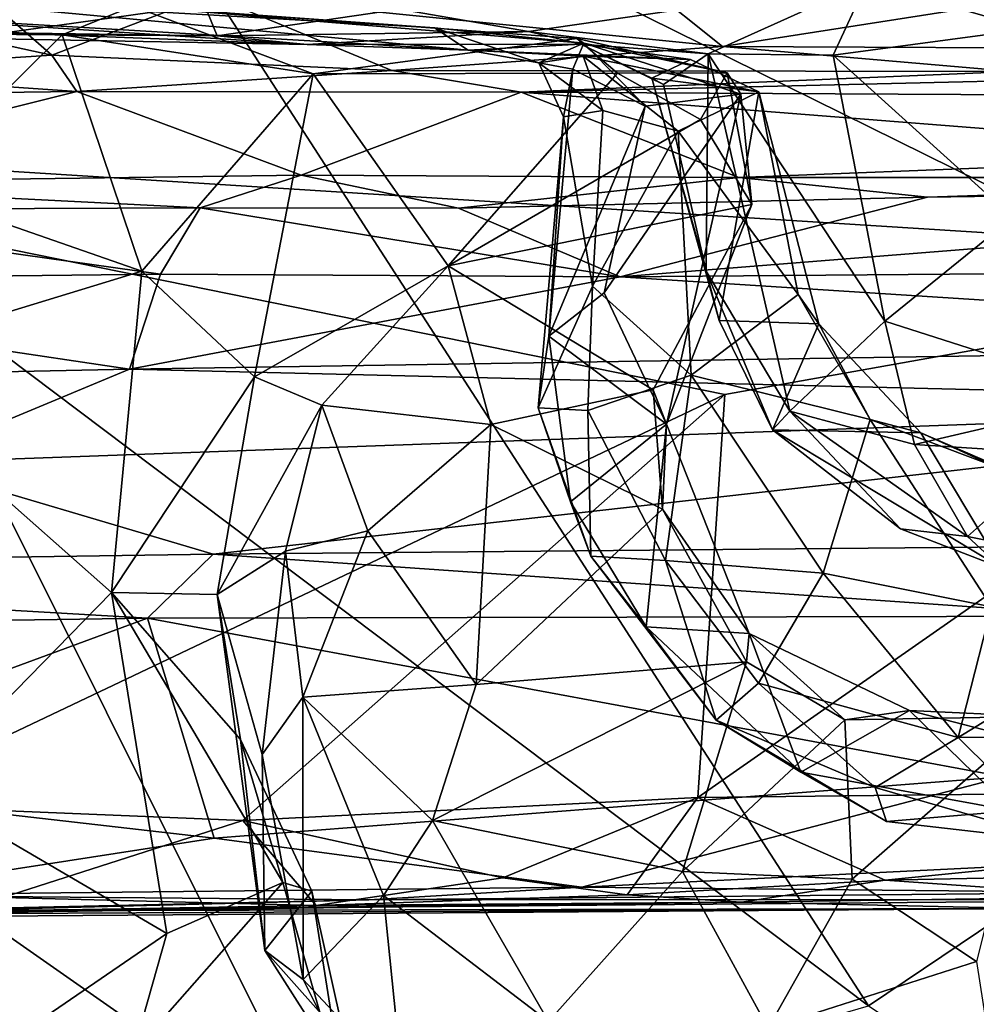
# Model space of a CAD drawing. Extents: x -28.14 to -20.9, y 27.21 to 34.93.
# Drawn here: x -26.52 to -25.42, y 29.82 to 30.96 of the extents above; entities that cross this region are included whole.
import ezdxf

# ---------------------------------------------------------------- set-up
doc = ezdxf.new("R2010")
doc.units = 0
doc.header["$MEASUREMENT"] = 0
doc.layers.add('1', color=7, linetype='CONTINUOUS')

msp = doc.modelspace()

# ---------------------------------------------------------------- linework, layer by layer
at = {"layer": '1'}
for points in [[(-27.478079, 33.060863, -46.882961), (-24.784941, 34.418571, -46.847164), (-24.852806, 30.678267, -46.874344)], [(-27.17561, 30.824823, -46.877869), (-27.478079, 33.060863, -46.882961), (-24.852806, 30.678267, -46.874344)], [(-24.669579, 30.405933, -10.801264), (-24.679718, 31.504322, -10.815453), (-26.503981, 31.312178, -10.864799)], [(-26.680012, 30.678619, -10.858732), (-26.503981, 31.312178, -10.864799), (-27.488651, 31.130045, -10.858194)], [(-25.539906, 29.82061, -10.803358), (-26.503981, 31.312178, -10.864799), (-26.680012, 30.678619, -10.858732)], [(-24.669579, 30.405933, -10.801264), (-26.503981, 31.312178, -10.864799), (-25.539906, 29.82061, -10.803358)], [(-25.548321, 31.216419, -40.205685), (-25.336889, 30.93804, -40.122459), (-25.458885, 31.130537, -39.929897)], [(-25.548321, 31.216419, -40.205685), (-25.496693, 31.134382, -40.563396), (-25.336889, 30.93804, -40.122459)], [(-25.708544, 30.928127, -41.795074), (-25.977871, 31.143324, -41.758369), (-26.300653, 30.98773, -41.77026)], [(-25.708544, 30.928127, -41.795074), (-25.236517, 31.002153, -41.777523), (-25.977871, 31.143324, -41.758369)], [(-25.341965, 30.991783, -40.79269), (-25.269354, 30.887047, -40.357502), (-25.496693, 31.134382, -40.563396)], [(-25.269354, 30.887047, -40.357502), (-25.336889, 30.93804, -40.122459), (-25.496693, 31.134382, -40.563396)], [(-25.458885, 31.130537, -39.929897), (-25.336889, 30.93804, -40.122459), (-25.282211, 30.961847, -39.799072)], [(-26.794195, 30.986431, -41.786957), (-26.483259, 30.918327, -41.800919), (-26.715403, 31.12096, -41.757671)], [(-26.300653, 30.98773, -41.77026), (-26.715403, 31.12096, -41.757671), (-26.483259, 30.918327, -41.800919)], [(-26.307085, 30.9762, -28.967144), (-26.537683, 30.943825, -29.082119), (-26.536949, 31.001343, -29.199938)], [(-26.081486, 30.971359, -29.011456), (-25.542105, 31.0026, -29.385815), (-25.9328, 30.945313, -29.004816)], [(-25.9328, 30.945313, -29.004816), (-25.542105, 31.0026, -29.385815), (-25.725237, 30.919706, -28.967194)], [(-25.542105, 31.0026, -29.385815), (-25.580952, 30.918039, -29.116951), (-25.725237, 30.919706, -28.967194)], [(-25.236517, 31.002153, -41.777523), (-25.708544, 30.928127, -41.795074), (-24.723608, 30.923567, -41.828003)], [(-25.580952, 30.918039, -29.116951), (-25.542105, 31.0026, -29.385815), (-25.353811, 30.948601, -29.259533)], [(-25.353811, 30.948601, -29.259533), (-25.542105, 31.0026, -29.385815), (-25.192814, 30.963373, -29.328962)], [(-26.851818, 30.973886, -27.613768), (-26.002348, 30.923761, -27.906475), (-26.672409, 30.986423, -27.055759)], [(-26.784382, 30.899101, -41.867805), (-26.483259, 30.918327, -41.800919), (-26.794195, 30.986431, -41.786957)], [(-26.389797, 30.974873, -26.977219), (-26.672409, 30.986423, -27.055759), (-26.041153, 30.949675, -27.467281)], [(-26.041153, 30.949675, -27.467281), (-26.672409, 30.986423, -27.055759), (-26.002348, 30.923761, -27.906475)], [(-26.300653, 30.98773, -41.77026), (-26.483259, 30.918327, -41.800919), (-26.090643, 30.900543, -41.823029)], [(-25.708544, 30.928127, -41.795074), (-26.300653, 30.98773, -41.77026), (-26.090643, 30.900543, -41.823029)], [(-26.851818, 30.973886, -27.613768), (-26.952833, 30.959866, -28.146107), (-26.188215, 30.930342, -28.584925)], [(-26.389797, 30.974873, -26.977219), (-26.471268, 30.941641, -26.908817), (-26.876001, 30.960522, -26.893402)], [(-26.002348, 30.923761, -27.906475), (-26.851818, 30.973886, -27.613768), (-26.188215, 30.930342, -28.584925)], [(-26.307085, 30.9762, -28.967144), (-26.292286, 30.940434, -28.833099), (-26.537683, 30.943825, -29.082119)], [(-26.18152, 30.896774, -26.896643), (-26.471268, 30.941641, -26.908817), (-26.389797, 30.974873, -26.977219)], [(-26.389797, 30.974873, -26.977219), (-26.041153, 30.949675, -27.467281), (-25.86898, 30.931976, -27.28717)], [(-25.86898, 30.931976, -27.28717), (-25.876955, 30.937466, -26.997475), (-26.389797, 30.974873, -26.977219)], [(-26.389797, 30.974873, -26.977219), (-25.876955, 30.937466, -26.997475), (-26.18152, 30.896774, -26.896643)], [(-26.081486, 30.971359, -29.011456), (-26.292286, 30.940434, -28.833099), (-26.307085, 30.9762, -28.967144)], [(-25.9328, 30.945313, -29.004816), (-26.292286, 30.940434, -28.833099), (-26.081486, 30.971359, -29.011456)], [(-26.952833, 30.959866, -28.146107), (-26.987936, 30.944977, -28.751198), (-26.188215, 30.930342, -28.584925)], [(-26.471268, 30.941641, -26.908817), (-26.651693, 30.763269, -26.805729), (-26.876001, 30.960522, -26.893402)], [(-26.292286, 30.940434, -28.833099), (-26.188215, 30.930342, -28.584925), (-26.987936, 30.944977, -28.751198)], [(-26.537683, 30.943825, -29.082119), (-26.292286, 30.940434, -28.833099), (-26.987936, 30.944977, -28.751198)], [(-26.188215, 30.930342, -28.584925), (-26.292286, 30.940434, -28.833099), (-25.9328, 30.945313, -29.004816)], [(-26.188215, 30.930342, -28.584925), (-25.9328, 30.945313, -29.004816), (-25.872332, 30.931044, -28.747528)], [(-26.041153, 30.949675, -27.467281), (-26.002348, 30.923761, -27.906475), (-25.920815, 30.909472, -27.680542)], [(-26.041153, 30.949675, -27.467281), (-25.920815, 30.909472, -27.680542), (-25.86898, 30.931976, -27.28717)], [(-25.872332, 30.931044, -28.747528), (-25.9328, 30.945313, -29.004816), (-25.725237, 30.919706, -28.967194)], [(-25.353811, 30.948601, -29.259533), (-25.37311, 30.730825, -29.199408), (-25.580952, 30.918039, -29.116951)], [(-26.471268, 30.941641, -26.908817), (-26.379351, 30.668844, -26.755583), (-26.651693, 30.763269, -26.805729)], [(-26.471268, 30.941641, -26.908817), (-26.18152, 30.896774, -26.896643), (-26.379351, 30.668844, -26.755583)], [(-25.876955, 30.937466, -26.997475), (-25.829918, 30.897362, -26.939598), (-26.18152, 30.896774, -26.896643)], [(-25.876955, 30.937466, -26.997475), (-25.86898, 30.931976, -27.28717), (-25.703192, 30.897902, -27.014221)], [(-25.876955, 30.937466, -26.997475), (-25.703192, 30.897902, -27.014221), (-25.829918, 30.897362, -26.939598)], [(-25.872332, 30.931044, -28.747528), (-26.002348, 30.923761, -27.906475), (-26.188215, 30.930342, -28.584925)], [(-26.090643, 30.900543, -41.823029), (-25.373636, 30.899126, -41.857418), (-25.708544, 30.928127, -41.795074)], [(-26.002348, 30.923761, -27.906475), (-25.872332, 30.931044, -28.747528), (-25.745731, 30.913216, -28.251736)], [(-26.002348, 30.923761, -27.906475), (-25.86948, 30.917059, -27.97686), (-25.920815, 30.909472, -27.680542)], [(-25.745731, 30.913216, -28.251736), (-25.86948, 30.917059, -27.97686), (-26.002348, 30.923761, -27.906475)], [(-25.881676, 30.901882, -27.425694), (-25.86898, 30.931976, -27.28717), (-25.920815, 30.909472, -27.680542)], [(-25.798059, 30.859081, -27.260555), (-25.86898, 30.931976, -27.28717), (-25.881676, 30.901882, -27.425694)], [(-25.790382, 30.891417, -28.571604), (-25.745731, 30.913216, -28.251736), (-25.872332, 30.931044, -28.747528)], [(-25.776896, 30.884405, -28.791355), (-25.790382, 30.891417, -28.571604), (-25.872332, 30.931044, -28.747528)], [(-25.872332, 30.931044, -28.747528), (-25.725237, 30.919706, -28.967194), (-25.776896, 30.884405, -28.791355)], [(-25.687477, 30.873148, -27.105061), (-25.703192, 30.897902, -27.014221), (-25.86898, 30.931976, -27.28717)], [(-25.798059, 30.859081, -27.260555), (-25.687477, 30.873148, -27.105061), (-25.86898, 30.931976, -27.28717)], [(-24.723608, 30.923567, -41.828003), (-25.708544, 30.928127, -41.795074), (-25.373636, 30.899126, -41.857418)], [(-26.454391, 30.876379, -42.019764), (-26.483259, 30.918327, -41.800919), (-26.784382, 30.899101, -41.867805)], [(-26.454391, 30.876379, -42.019764), (-26.090643, 30.900543, -41.823029), (-26.483259, 30.918327, -41.800919)], [(-25.920815, 30.909472, -27.680542), (-25.86948, 30.917059, -27.97686), (-25.84684, 30.854206, -27.911833)], [(-25.84684, 30.854206, -27.911833), (-25.86948, 30.917059, -27.97686), (-25.759716, 30.830593, -28.068277)], [(-25.745731, 30.913216, -28.251736), (-25.666527, 30.875666, -28.204807), (-25.86948, 30.917059, -27.97686)], [(-25.86948, 30.917059, -27.97686), (-25.666527, 30.875666, -28.204807), (-25.759716, 30.830593, -28.068277)], [(-25.790382, 30.891417, -28.571604), (-25.666527, 30.875666, -28.204807), (-25.745731, 30.913216, -28.251736)], [(-25.725237, 30.919706, -28.967194), (-25.727339, 30.668736, -28.780262), (-25.776896, 30.884405, -28.791355)], [(-25.630861, 30.507309, -28.830868), (-25.727339, 30.668736, -28.780262), (-25.725237, 30.919706, -28.967194)], [(-25.725237, 30.919706, -28.967194), (-25.580952, 30.918039, -29.116951), (-25.521109, 30.610853, -29.059982)], [(-25.630861, 30.507309, -28.830868), (-25.725237, 30.919706, -28.967194), (-25.521109, 30.610853, -29.059982)], [(-25.521109, 30.610853, -29.059982), (-25.580952, 30.918039, -29.116951), (-25.37311, 30.730825, -29.199408)], [(-26.784382, 30.899101, -41.867805), (-26.78898, 30.871864, -42.027863), (-26.454391, 30.876379, -42.019764)], [(-25.941252, 30.875248, -42.02084), (-26.090643, 30.900543, -41.823029), (-26.454391, 30.876379, -42.019764)], [(-25.373636, 30.899126, -41.857418), (-26.090643, 30.900543, -41.823029), (-25.941252, 30.875248, -42.02084)], [(-24.88821, 30.900253, -41.986412), (-25.373636, 30.899126, -41.857418), (-25.941252, 30.875248, -42.02084)], [(-24.88821, 30.900253, -41.986412), (-25.941252, 30.875248, -42.02084), (-24.852898, 30.869801, -42.048512)], [(-25.920815, 30.909472, -27.680542), (-25.84684, 30.854206, -27.911833), (-25.892237, 30.846844, -27.697992)], [(-25.881676, 30.901882, -27.425694), (-25.920815, 30.909472, -27.680542), (-25.892237, 30.846844, -27.697992)], [(-25.798059, 30.859081, -27.260555), (-25.881676, 30.901882, -27.425694), (-25.90942, 30.593853, -27.434086)], [(-25.90942, 30.593853, -27.434086), (-25.881676, 30.901882, -27.425694), (-25.892237, 30.846844, -27.697992)], [(-26.249245, 30.546755, -26.687775), (-26.379351, 30.668844, -26.755583), (-26.18152, 30.896774, -26.896643)], [(-26.249245, 30.546755, -26.687775), (-26.18152, 30.896774, -26.896643), (-26.025503, 30.674824, -26.84325)], [(-26.025503, 30.674824, -26.84325), (-26.18152, 30.896774, -26.896643), (-25.829918, 30.897362, -26.939598)], [(-25.734163, 30.843843, -26.952564), (-26.025503, 30.674824, -26.84325), (-25.829918, 30.897362, -26.939598)], [(-25.829918, 30.897362, -26.939598), (-25.703192, 30.897902, -27.014221), (-25.734163, 30.843843, -26.952564)], [(-25.776896, 30.884405, -28.791355), (-25.727339, 30.668736, -28.780262), (-25.790382, 30.891417, -28.571604)], [(-25.790382, 30.891417, -28.571604), (-25.712402, 30.611616, -28.480469), (-25.666527, 30.875666, -28.204807)], [(-25.790382, 30.891417, -28.571604), (-25.727339, 30.668736, -28.780262), (-25.712402, 30.611616, -28.480469)], [(-25.734163, 30.843843, -26.952564), (-25.703192, 30.897902, -27.014221), (-25.674774, 30.745893, -27.02589)], [(-25.687477, 30.873148, -27.105061), (-25.674774, 30.745893, -27.02589), (-25.703192, 30.897902, -27.014221)], [(-26.454391, 30.876379, -42.019764), (-26.877705, 30.770447, -42.111038), (-26.195421, 30.779629, -42.113121)], [(-26.877705, 30.770447, -42.111038), (-26.454391, 30.876379, -42.019764), (-26.78898, 30.871864, -42.027863)], [(-25.941252, 30.875248, -42.02084), (-26.454391, 30.876379, -42.019764), (-26.195421, 30.779629, -42.113121)], [(-25.941252, 30.875248, -42.02084), (-26.195421, 30.779629, -42.113121), (-25.689619, 30.776886, -42.114845)], [(-25.689619, 30.776886, -42.114845), (-25.02066, 30.803102, -42.09597), (-25.941252, 30.875248, -42.02084)], [(-24.852898, 30.869801, -42.048512), (-25.941252, 30.875248, -42.02084), (-25.02066, 30.803102, -42.09597)], [(-25.687477, 30.873148, -27.105061), (-25.798059, 30.859081, -27.260555), (-25.845455, 30.643641, -27.294415)], [(-25.687477, 30.873148, -27.105061), (-25.845455, 30.643641, -27.294415), (-25.773468, 30.492062, -27.212524)], [(-25.687477, 30.873148, -27.105061), (-25.773468, 30.492062, -27.212524), (-25.674774, 30.745893, -27.02589)], [(-25.759716, 30.830593, -28.068277), (-25.666527, 30.875666, -28.204807), (-25.621405, 30.641924, -28.215635)], [(-25.712402, 30.611616, -28.480469), (-25.597269, 30.60778, -28.277582), (-25.666527, 30.875666, -28.204807)], [(-25.597269, 30.60778, -28.277582), (-25.621405, 30.641924, -28.215635), (-25.666527, 30.875666, -28.204807)], [(-25.845455, 30.643641, -27.294415), (-25.798059, 30.859081, -27.260555), (-25.90942, 30.593853, -27.434086)], [(-25.84684, 30.854206, -27.911833), (-25.858742, 30.651291, -27.960062), (-25.892237, 30.846844, -27.697992)], [(-25.759716, 30.830593, -28.068277), (-25.858742, 30.651291, -27.960062), (-25.84684, 30.854206, -27.911833)], [(-26.025503, 30.674824, -26.84325), (-25.734163, 30.843843, -26.952564), (-25.674774, 30.745893, -27.02589)], [(-25.921541, 30.511097, -27.672085), (-25.892237, 30.846844, -27.697992), (-25.858742, 30.651291, -27.960062)], [(-25.90942, 30.593853, -27.434086), (-25.892237, 30.846844, -27.697992), (-25.921541, 30.511097, -27.672085)], [(-26.70299, 30.052504, -46.867798), (-27.17561, 30.824823, -46.877869), (-25.706097, 30.526222, -46.876923)], [(-25.706097, 30.526222, -46.876923), (-27.17561, 30.824823, -46.877869), (-24.852806, 30.678267, -46.874344)], [(-25.744694, 30.54854, -28.11861), (-25.858742, 30.651291, -27.960062), (-25.759716, 30.830593, -28.068277)], [(-25.744694, 30.54854, -28.11861), (-25.759716, 30.830593, -28.068277), (-25.621405, 30.641924, -28.215635)], [(-25.02066, 30.803102, -42.09597), (-25.689619, 30.776886, -42.114845), (-24.792391, 30.776731, -42.1521)], [(-26.195421, 30.779629, -42.113121), (-26.877705, 30.770447, -42.111038), (-26.312164, 30.741949, -42.280334)], [(-26.01358, 30.741413, -42.275635), (-26.195421, 30.779629, -42.113121), (-26.312164, 30.741949, -42.280334)], [(-26.01358, 30.741413, -42.275635), (-25.689619, 30.776886, -42.114845), (-26.195421, 30.779629, -42.113121)], [(-26.01358, 30.741413, -42.275635), (-25.471716, 30.754282, -42.2803), (-25.689619, 30.776886, -42.114845)], [(-25.689619, 30.776886, -42.114845), (-25.471716, 30.754282, -42.2803), (-24.792391, 30.776731, -42.1521)], [(-25.471716, 30.754282, -42.2803), (-24.497168, 30.768162, -42.282524), (-24.792391, 30.776731, -42.1521)], [(-26.877705, 30.770447, -42.111038), (-26.886084, 30.739584, -42.285793), (-26.312164, 30.741949, -42.280334)], [(-26.717407, 30.56547, -26.662731), (-26.651693, 30.763269, -26.805729), (-26.379351, 30.668844, -26.755583)], [(-24.497168, 30.768162, -42.282524), (-25.471716, 30.754282, -42.2803), (-25.826902, 30.662279, -42.365719)], [(-24.497168, 30.768162, -42.282524), (-25.826902, 30.662279, -42.365719), (-24.115713, 30.676254, -42.367424)], [(-25.471716, 30.754282, -42.2803), (-26.01358, 30.741413, -42.275635), (-25.826902, 30.662279, -42.365719)], [(-26.357878, 30.665367, -42.358444), (-26.312164, 30.741949, -42.280334), (-26.886084, 30.739584, -42.285793)], [(-26.312164, 30.741949, -42.280334), (-26.357878, 30.665367, -42.358444), (-25.826902, 30.662279, -42.365719)], [(-26.01358, 30.741413, -42.275635), (-26.312164, 30.741949, -42.280334), (-25.826902, 30.662279, -42.365719)], [(-26.025503, 30.674824, -26.84325), (-25.674774, 30.745893, -27.02589), (-25.788694, 30.531799, -27.104408)], [(-25.773468, 30.492062, -27.212524), (-25.788694, 30.531799, -27.104408), (-25.674774, 30.745893, -27.02589)], [(-27.07617, 30.657375, -42.372215), (-26.357878, 30.665367, -42.358444), (-26.886084, 30.739584, -42.285793)], [(-25.249426, 30.523989, -29.183216), (-25.521109, 30.610853, -29.059982), (-25.37311, 30.730825, -29.199408)], [(-26.160515, 29.640285, -10.816952), (-26.680012, 30.678619, -10.858732), (-26.729488, 30.03792, -10.86104)], [(-26.160515, 29.640285, -10.816952), (-25.539906, 29.82061, -10.803358), (-26.680012, 30.678619, -10.858732)], [(-26.025503, 30.674824, -26.84325), (-26.171274, 30.514175, -26.770262), (-26.249245, 30.546755, -26.687775)], [(-25.976282, 30.491634, -27.025053), (-26.171274, 30.514175, -26.770262), (-26.025503, 30.674824, -26.84325)], [(-25.788694, 30.531799, -27.104408), (-25.976282, 30.491634, -27.025053), (-26.025503, 30.674824, -26.84325)], [(-24.600527, 30.583885, -42.506325), (-24.115713, 30.676254, -42.367424), (-25.826902, 30.662279, -42.365719)], [(-25.706097, 30.526222, -46.876923), (-24.852806, 30.678267, -46.874344), (-25.737032, 30.061129, -46.870377)], [(-25.737032, 30.061129, -46.870377), (-24.852806, 30.678267, -46.874344), (-24.415995, 30.076265, -46.869148)], [(-26.357878, 30.665367, -42.358444), (-27.07617, 30.657375, -42.372215), (-26.39366, 30.55566, -42.514561)], [(-26.717407, 30.56547, -26.662731), (-26.379351, 30.668844, -26.755583), (-26.414408, 30.297874, -26.410446)], [(-26.379351, 30.668844, -26.755583), (-26.249245, 30.546755, -26.687775), (-26.414408, 30.297874, -26.410446)], [(-26.357878, 30.665367, -42.358444), (-26.39366, 30.55566, -42.514561), (-25.826902, 30.662279, -42.365719)], [(-26.39366, 30.55566, -42.514561), (-24.600527, 30.583885, -42.506325), (-25.826902, 30.662279, -42.365719)], [(-25.712402, 30.611616, -28.480469), (-25.727339, 30.668736, -28.780262), (-25.651056, 30.485708, -28.553539)], [(-25.651056, 30.485708, -28.553539), (-25.727339, 30.668736, -28.780262), (-25.630861, 30.507309, -28.830868)], [(-27.163727, 30.539312, -42.550865), (-26.39366, 30.55566, -42.514561), (-27.07617, 30.657375, -42.372215)], [(-25.864391, 30.507847, -27.926712), (-25.921541, 30.511097, -27.672085), (-25.858742, 30.651291, -27.960062)], [(-25.864391, 30.507847, -27.926712), (-25.858742, 30.651291, -27.960062), (-25.744694, 30.54854, -28.11861)], [(-25.845455, 30.643641, -27.294415), (-25.90942, 30.593853, -27.434086), (-25.773468, 30.492062, -27.212524)], [(-25.744694, 30.54854, -28.11861), (-25.621405, 30.641924, -28.215635), (-25.53828, 30.497574, -28.22592)], [(-25.621405, 30.641924, -28.215635), (-25.597269, 30.60778, -28.277582), (-25.53828, 30.497574, -28.22592)], [(-25.597269, 30.60778, -28.277582), (-25.712402, 30.611616, -28.480469), (-25.651056, 30.485708, -28.553539)], [(-25.597269, 30.60778, -28.277582), (-25.651056, 30.485708, -28.553539), (-25.479723, 30.482073, -28.307936)], [(-25.521109, 30.610853, -29.059982), (-25.486895, 30.468718, -28.968998), (-25.630861, 30.507309, -28.830868)], [(-25.597269, 30.60778, -28.277582), (-25.479723, 30.482073, -28.307936), (-25.53828, 30.497574, -28.22592)], [(-25.486895, 30.468718, -28.968998), (-25.521109, 30.610853, -29.059982), (-25.249426, 30.523989, -29.183216)], [(-25.921541, 30.511097, -27.672085), (-25.884253, 30.402576, -27.483604), (-25.90942, 30.593853, -27.434086)], [(-25.773468, 30.492062, -27.212524), (-25.90942, 30.593853, -27.434086), (-25.884253, 30.402576, -27.483604)], [(-24.600527, 30.583885, -42.506325), (-26.39366, 30.55566, -42.514561), (-24.755665, 30.515785, -42.578247)], [(-26.717407, 30.56547, -26.662731), (-26.414408, 30.297874, -26.410446), (-26.636175, 30.071108, -26.1987)], [(-26.39366, 30.55566, -42.514561), (-27.163727, 30.539312, -42.550865), (-26.65346, 30.447411, -42.614975)], [(-26.65346, 30.447411, -42.614975), (-24.755665, 30.515785, -42.578247), (-26.39366, 30.55566, -42.514561)], [(-26.414408, 30.297874, -26.410446), (-26.249245, 30.546755, -26.687775), (-26.292522, 30.295433, -26.491203)], [(-26.171274, 30.514175, -26.770262), (-26.292522, 30.295433, -26.491203), (-26.249245, 30.546755, -26.687775)], [(-25.744694, 30.54854, -28.11861), (-25.774334, 30.33485, -27.934811), (-25.864391, 30.507847, -27.926712)], [(-25.744694, 30.54854, -28.11861), (-25.592463, 30.320204, -28.09552), (-25.774334, 30.33485, -27.934811)], [(-25.744694, 30.54854, -28.11861), (-25.53828, 30.497574, -28.22592), (-25.592463, 30.320204, -28.09552)], [(-26.262537, 30.034626, -46.865402), (-26.70299, 30.052504, -46.867798), (-25.706097, 30.526222, -46.876923)], [(-25.737032, 30.061129, -46.870377), (-26.262537, 30.034626, -46.865402), (-25.706097, 30.526222, -46.876923)], [(-25.777845, 30.394032, -27.185408), (-25.976282, 30.491634, -27.025053), (-25.788694, 30.531799, -27.104408)], [(-25.777845, 30.394032, -27.185408), (-25.788694, 30.531799, -27.104408), (-25.773468, 30.492062, -27.212524)], [(-25.249426, 30.523989, -29.183216), (-25.318087, 30.457886, -29.070126), (-25.486895, 30.468718, -28.968998)], [(-26.297037, 30.341997, -42.694225), (-24.755665, 30.515785, -42.578247), (-26.65346, 30.447411, -42.614975)], [(-24.489407, 30.358412, -42.691223), (-24.755665, 30.515785, -42.578247), (-26.297037, 30.341997, -42.694225)], [(-26.171274, 30.514175, -26.770262), (-26.213562, 30.345507, -26.848877), (-26.292522, 30.295433, -26.491203)], [(-26.118204, 30.368784, -26.983547), (-26.213562, 30.345507, -26.848877), (-26.171274, 30.514175, -26.770262)], [(-25.976282, 30.491634, -27.025053), (-26.118204, 30.368784, -26.983547), (-26.171274, 30.514175, -26.770262)], [(-25.884253, 30.402576, -27.483604), (-25.921541, 30.511097, -27.672085), (-25.860664, 30.339647, -27.667606)], [(-25.864391, 30.507847, -27.926712), (-25.860664, 30.339647, -27.667606), (-25.921541, 30.511097, -27.672085)], [(-25.860664, 30.339647, -27.667606), (-25.864391, 30.507847, -27.926712), (-25.774334, 30.33485, -27.934811)], [(-25.503006, 30.371244, -28.657394), (-25.651056, 30.485708, -28.553539), (-25.630861, 30.507309, -28.830868)], [(-25.630861, 30.507309, -28.830868), (-25.425789, 30.362255, -28.826609), (-25.503006, 30.371244, -28.657394)], [(-25.425789, 30.362255, -28.826609), (-25.630861, 30.507309, -28.830868), (-25.486895, 30.468718, -28.968998)], [(-25.976282, 30.491634, -27.025053), (-25.993256, 30.191542, -27.114218), (-26.118204, 30.368784, -26.983547)], [(-25.993256, 30.191542, -27.114218), (-25.976282, 30.491634, -27.025053), (-25.777845, 30.394032, -27.185408)], [(-25.884253, 30.402576, -27.483604), (-25.796841, 30.258188, -27.481316), (-25.773468, 30.492062, -27.212524)], [(-25.796841, 30.258188, -27.481316), (-25.677807, 30.250349, -27.316147), (-25.773468, 30.492062, -27.212524)], [(-25.677807, 30.250349, -27.316147), (-25.777845, 30.394032, -27.185408), (-25.773468, 30.492062, -27.212524)], [(-25.397921, 30.281191, -28.132925), (-25.592463, 30.320204, -28.09552), (-25.53828, 30.497574, -28.22592)], [(-25.479723, 30.482073, -28.307936), (-25.392864, 30.442928, -28.24184), (-25.53828, 30.497574, -28.22592)], [(-25.53828, 30.497574, -28.22592), (-25.392864, 30.442928, -28.24184), (-25.397921, 30.281191, -28.132925)], [(-25.651056, 30.485708, -28.553539), (-25.503006, 30.371244, -28.657394), (-25.386353, 30.326246, -28.555393)], [(-25.651056, 30.485708, -28.553539), (-25.386353, 30.326246, -28.555393), (-25.479723, 30.482073, -28.307936)], [(-25.392864, 30.442928, -28.24184), (-25.479723, 30.482073, -28.307936), (-25.307964, 30.407883, -28.33392)], [(-25.307964, 30.407883, -28.33392), (-25.479723, 30.482073, -28.307936), (-25.386353, 30.326246, -28.555393)], [(-25.425789, 30.362255, -28.826609), (-25.486895, 30.468718, -28.968998), (-25.318087, 30.457886, -29.070126)], [(-25.290009, 30.335249, -28.813896), (-25.425789, 30.362255, -28.826609), (-25.318087, 30.457886, -29.070126)], [(-26.297037, 30.341997, -42.694225), (-26.65346, 30.447411, -42.614975), (-27.373663, 30.32634, -42.71286)], [(-25.884253, 30.402576, -27.483604), (-25.860664, 30.339647, -27.667606), (-25.796841, 30.258188, -27.481316)], [(-24.669579, 30.405933, -10.801264), (-25.539906, 29.82061, -10.803358), (-24.799154, 29.327816, -10.785175)], [(-25.680872, 30.217817, -27.257349), (-25.993256, 30.191542, -27.114218), (-25.777845, 30.394032, -27.185408)], [(-25.777845, 30.394032, -27.185408), (-25.677807, 30.250349, -27.316147), (-25.680872, 30.217817, -27.257349)], [(-26.213562, 30.345507, -26.848877), (-26.118204, 30.368784, -26.983547), (-26.193222, 30.176817, -26.932331)], [(-26.193222, 30.176817, -26.932331), (-26.118204, 30.368784, -26.983547), (-25.993256, 30.191542, -27.114218)], [(-25.386353, 30.326246, -28.555393), (-25.503006, 30.371244, -28.657394), (-25.425789, 30.362255, -28.826609)], [(-24.489407, 30.358412, -42.691223), (-26.297037, 30.341997, -42.694225), (-25.265366, 30.270615, -42.805573)], [(-25.425789, 30.362255, -28.826609), (-25.290009, 30.335249, -28.813896), (-25.386353, 30.326246, -28.555393)], [(-26.372955, 30.268185, -42.795994), (-26.297037, 30.341997, -42.694225), (-27.373663, 30.32634, -42.71286)], [(-26.297037, 30.341997, -42.694225), (-26.372955, 30.268185, -42.795994), (-25.265366, 30.270615, -42.805573)], [(-26.240452, 30.110882, -26.791702), (-26.292522, 30.295433, -26.491203), (-26.213562, 30.345507, -26.848877)], [(-26.193222, 30.176817, -26.932331), (-26.240452, 30.110882, -26.791702), (-26.213562, 30.345507, -26.848877)], [(-25.715801, 30.150232, -27.704699), (-25.796841, 30.258188, -27.481316), (-25.860664, 30.339647, -27.667606)], [(-25.860664, 30.339647, -27.667606), (-25.774334, 30.33485, -27.934811), (-25.715801, 30.150232, -27.704699)], [(-25.774334, 30.33485, -27.934811), (-25.592463, 30.320204, -28.09552), (-25.667168, 30.193098, -27.892914)], [(-25.715801, 30.150232, -27.704699), (-25.774334, 30.33485, -27.934811), (-25.667168, 30.193098, -27.892914)], [(-27.468916, 30.251993, -42.818886), (-26.372955, 30.268185, -42.795994), (-27.373663, 30.32634, -42.71286)], [(-25.436384, 30.130289, -27.977875), (-25.667168, 30.193098, -27.892914), (-25.592463, 30.320204, -28.09552)], [(-25.436384, 30.130289, -27.977875), (-25.592463, 30.320204, -28.09552), (-25.397921, 30.281191, -28.132925)], [(-26.414408, 30.297874, -26.410446), (-26.35054, 29.903971, -26.043791), (-26.636175, 30.071108, -26.1987)], [(-26.292522, 30.295433, -26.491203), (-26.265261, 30.127975, -26.337305), (-26.414408, 30.297874, -26.410446)], [(-26.216417, 29.962809, -26.100401), (-26.35054, 29.903971, -26.043791), (-26.414408, 30.297874, -26.410446)], [(-26.414408, 30.297874, -26.410446), (-26.265261, 30.127975, -26.337305), (-26.216417, 29.962809, -26.100401)], [(-26.237167, 29.884287, -26.474018), (-26.292522, 30.295433, -26.491203), (-26.240452, 30.110882, -26.791702)], [(-26.265261, 30.127975, -26.337305), (-26.292522, 30.295433, -26.491203), (-26.237167, 29.884287, -26.474018)], [(-25.397921, 30.281191, -28.132925), (-25.254223, 30.241611, -28.09141), (-25.436384, 30.130289, -27.977875)], [(-26.880932, 30.081257, -42.926926), (-26.372955, 30.268185, -42.795994), (-27.468916, 30.251993, -42.818886)], [(-26.880932, 30.081257, -42.926926), (-26.295671, 30.014076, -42.986778), (-26.372955, 30.268185, -42.795994)], [(-26.372955, 30.268185, -42.795994), (-25.383667, 30.084957, -42.931732), (-25.265366, 30.270615, -42.805573)], [(-26.372955, 30.268185, -42.795994), (-26.295671, 30.014076, -42.986778), (-25.383667, 30.084957, -42.931732)], [(-25.796841, 30.258188, -27.481316), (-25.715801, 30.150232, -27.704699), (-25.618092, 30.090466, -27.515694)], [(-25.796841, 30.258188, -27.481316), (-25.618092, 30.090466, -27.515694), (-25.677807, 30.250349, -27.316147)], [(-25.680872, 30.217817, -27.257349), (-25.677807, 30.250349, -27.316147), (-25.56724, 30.150774, -27.26947)], [(-25.677807, 30.250349, -27.316147), (-25.492468, 30.161583, -27.313086), (-25.56724, 30.150774, -27.26947)], [(-25.618092, 30.090466, -27.515694), (-25.492468, 30.161583, -27.313086), (-25.677807, 30.250349, -27.316147)], [(-25.254223, 30.241611, -28.09141), (-25.164473, 30.132654, -27.931065), (-25.436384, 30.130289, -27.977875)], [(-25.680872, 30.217817, -27.257349), (-26.043447, 30.034653, -27.082981), (-25.993256, 30.191542, -27.114218)], [(-25.680872, 30.217817, -27.257349), (-25.754799, 29.975597, -27.187269), (-26.043447, 30.034653, -27.082981)], [(-25.754799, 29.975597, -27.187269), (-25.680872, 30.217817, -27.257349), (-25.56724, 30.150774, -27.26947)], [(-26.193222, 30.176817, -26.932331), (-25.993256, 30.191542, -27.114218), (-26.043447, 30.034653, -27.082981)], [(-25.667168, 30.193098, -27.892914), (-25.532333, 30.072462, -27.803757), (-25.715801, 30.150232, -27.704699)], [(-25.667168, 30.193098, -27.892914), (-25.436384, 30.130289, -27.977875), (-25.532333, 30.072462, -27.803757)], [(-26.192905, 29.850903, -26.739777), (-26.240452, 30.110882, -26.791702), (-26.193222, 30.176817, -26.932331)], [(-26.193222, 30.176817, -26.932331), (-26.100086, 29.947725, -26.979504), (-26.192905, 29.850903, -26.739777)], [(-26.043447, 30.034653, -27.082981), (-26.100086, 29.947725, -26.979504), (-26.193222, 30.176817, -26.932331)], [(-25.492468, 30.161583, -27.313086), (-25.618092, 30.090466, -27.515694), (-25.373583, 30.045851, -27.495258)], [(-25.492468, 30.161583, -27.313086), (-25.344324, 30.154718, -27.205202), (-25.56724, 30.150774, -27.26947)], [(-25.219193, 30.090601, -27.378601), (-25.492468, 30.161583, -27.313086), (-25.373583, 30.045851, -27.495258)], [(-25.219193, 30.090601, -27.378601), (-25.344324, 30.154718, -27.205202), (-25.492468, 30.161583, -27.313086)], [(-25.558727, 29.966953, -27.192673), (-25.754799, 29.975597, -27.187269), (-25.56724, 30.150774, -27.26947)], [(-25.715801, 30.150232, -27.704699), (-25.519154, 30.033291, -27.626194), (-25.618092, 30.090466, -27.515694)], [(-25.715801, 30.150232, -27.704699), (-25.532333, 30.072462, -27.803757), (-25.519154, 30.033291, -27.626194)], [(-25.56724, 30.150774, -27.26947), (-25.344324, 30.154718, -27.205202), (-25.558727, 29.966953, -27.192673)], [(-25.344324, 30.154718, -27.205202), (-25.415333, 29.871897, -27.108849), (-25.558727, 29.966953, -27.192673)], [(-26.237167, 29.884287, -26.474018), (-26.183125, 29.952757, -26.190258), (-26.265261, 30.127975, -26.337305)], [(-26.265261, 30.127975, -26.337305), (-26.183125, 29.952757, -26.190258), (-26.216417, 29.962809, -26.100401)], [(-25.532333, 30.072462, -27.803757), (-25.436384, 30.130289, -27.977875), (-25.314831, 30.009741, -27.677574)], [(-25.164473, 30.132654, -27.931065), (-25.314831, 30.009741, -27.677574), (-25.436384, 30.130289, -27.977875)], [(-26.192905, 29.850903, -26.739777), (-26.237167, 29.884287, -26.474018), (-26.240452, 30.110882, -26.791702)], [(-26.295671, 30.014076, -42.986778), (-26.880932, 30.081257, -42.926926), (-26.721138, 29.948273, -43.054501)], [(-26.295671, 30.014076, -42.986778), (-25.871174, 29.957603, -43.068172), (-25.383667, 30.084957, -42.931732)], [(-25.383667, 30.084957, -42.931732), (-25.871174, 29.957603, -43.068172), (-25.214275, 29.989845, -43.021362)], [(-25.373583, 30.045851, -27.495258), (-25.618092, 30.090466, -27.515694), (-25.519154, 30.033291, -27.626194)], [(-26.537695, 29.775831, -25.902538), (-26.636175, 30.071108, -26.1987), (-26.35054, 29.903971, -26.043791)], [(-25.737032, 30.061129, -46.870377), (-24.415995, 30.076265, -46.869148), (-25.520735, 29.965496, -46.837799)], [(-25.314831, 30.009741, -27.677574), (-25.519154, 30.033291, -27.626194), (-25.532333, 30.072462, -27.803757)], [(-25.520735, 29.965496, -46.837799), (-24.415995, 30.076265, -46.869148), (-24.916479, 29.97789, -46.847267)], [(-25.962502, 29.968237, -46.848442), (-26.262537, 30.034626, -46.865402), (-25.737032, 30.061129, -46.870377)], [(-25.818729, 29.94882, -46.79718), (-25.962502, 29.968237, -46.848442), (-25.737032, 30.061129, -46.870377)], [(-25.737032, 30.061129, -46.870377), (-25.520735, 29.965496, -46.837799), (-25.818729, 29.94882, -46.79718)], [(-26.262537, 30.034626, -46.865402), (-26.539816, 29.9457, -46.838112), (-26.70299, 30.052504, -46.867798)], [(-26.160515, 29.640285, -10.816952), (-26.729488, 30.03792, -10.86104), (-26.658861, 29.550852, -10.851858)], [(-25.373583, 30.045851, -27.495258), (-25.519154, 30.033291, -27.626194), (-25.314831, 30.009741, -27.677574)], [(-26.539816, 29.9457, -46.838112), (-26.262537, 30.034626, -46.865402), (-26.177992, 29.936325, -46.797604)], [(-26.177992, 29.936325, -46.797604), (-26.262537, 30.034626, -46.865402), (-25.962502, 29.968237, -46.848442)], [(-26.043447, 30.034653, -27.082981), (-25.909529, 29.80241, -27.01461), (-26.100086, 29.947725, -26.979504)], [(-25.754799, 29.975597, -27.187269), (-25.909529, 29.80241, -27.01461), (-26.043447, 30.034653, -27.082981)], [(-25.871174, 29.957603, -43.068172), (-26.295671, 30.014076, -42.986778), (-26.721138, 29.948273, -43.054501)], [(-25.214275, 29.989845, -43.021362), (-25.871174, 29.957603, -43.068172), (-25.254747, 29.951397, -43.107239)], [(-26.177992, 29.936325, -46.797604), (-25.962502, 29.968237, -46.848442), (-25.818729, 29.94882, -46.79718)], [(-25.754799, 29.975597, -27.187269), (-25.656054, 29.794739, -27.075203), (-25.909529, 29.80241, -27.01461)], [(-25.656054, 29.794739, -27.075203), (-25.754799, 29.975597, -27.187269), (-25.558727, 29.966953, -27.192673)], [(-25.415333, 29.871897, -27.108849), (-25.656054, 29.794739, -27.075203), (-25.558727, 29.966953, -27.192673)], [(-25.520735, 29.965496, -46.837799), (-24.916479, 29.97789, -46.847267), (-25.246969, 29.946371, -46.781788)], [(-25.871174, 29.957603, -43.068172), (-26.721138, 29.948273, -43.054501), (-26.117292, 29.942802, -43.359337)], [(-26.35054, 29.903971, -26.043791), (-26.216417, 29.962809, -26.100401), (-26.389408, 29.766766, -25.996431)], [(-26.216417, 29.962809, -26.100401), (-26.145077, 29.711557, -26.256611), (-26.389408, 29.766766, -25.996431)], [(-26.183125, 29.952757, -26.190258), (-26.145077, 29.711557, -26.256611), (-26.216417, 29.962809, -26.100401)], [(-25.254747, 29.951397, -43.107239), (-25.871174, 29.957603, -43.068172), (-26.117292, 29.942802, -43.359337)], [(-25.520735, 29.965496, -46.837799), (-25.686819, 29.940214, -46.481529), (-25.818729, 29.94882, -46.79718)], [(-25.686819, 29.940214, -46.481529), (-25.520735, 29.965496, -46.837799), (-25.246969, 29.946371, -46.781788)], [(-26.117292, 29.942802, -43.359337), (-26.721138, 29.948273, -43.054501), (-26.966314, 29.924089, -43.134701)], [(-26.177992, 29.936325, -46.797604), (-26.965422, 29.922857, -46.779381), (-26.539816, 29.9457, -46.838112)], [(-26.14447, 29.780119, -26.295965), (-26.183125, 29.952757, -26.190258), (-26.237167, 29.884287, -26.474018)], [(-26.100086, 29.947725, -26.979504), (-26.077888, 29.728004, -26.792255), (-26.192905, 29.850903, -26.739777)], [(-26.145077, 29.711557, -26.256611), (-26.183125, 29.952757, -26.190258), (-26.14447, 29.780119, -26.295965)], [(-25.686819, 29.940214, -46.481529), (-26.177992, 29.936325, -46.797604), (-25.818729, 29.94882, -46.79718)], [(-25.092127, 29.943357, -43.535038), (-25.254747, 29.951397, -43.107239), (-26.117292, 29.942802, -43.359337)], [(-25.909529, 29.80241, -27.01461), (-26.077888, 29.728004, -26.792255), (-26.100086, 29.947725, -26.979504)], [(-25.246969, 29.946371, -46.781788), (-25.354715, 29.932892, -45.020386), (-25.686819, 29.940214, -46.481529)], [(-25.354715, 29.932892, -45.020386), (-27.696434, 29.9156, -44.798386), (-27.020536, 29.924664, -45.882912)], [(-25.354715, 29.932892, -45.020386), (-26.615847, 29.930403, -43.683903), (-27.696434, 29.9156, -44.798386)], [(-27.020536, 29.924664, -45.882912), (-25.686819, 29.940214, -46.481529), (-25.354715, 29.932892, -45.020386)], [(-25.686819, 29.940214, -46.481529), (-27.020536, 29.924664, -45.882912), (-26.965422, 29.922857, -46.779381)], [(-26.615847, 29.930403, -43.683903), (-26.117292, 29.942802, -43.359337), (-26.966314, 29.924089, -43.134701)], [(-25.686819, 29.940214, -46.481529), (-26.965422, 29.922857, -46.779381), (-26.177992, 29.936325, -46.797604)], [(-26.615847, 29.930403, -43.683903), (-25.354715, 29.932892, -45.020386), (-25.092127, 29.943357, -43.535038)], [(-25.092127, 29.943357, -43.535038), (-26.117292, 29.942802, -43.359337), (-26.615847, 29.930403, -43.683903)], [(-26.389408, 29.766766, -25.996431), (-26.537695, 29.775831, -25.902538), (-26.35054, 29.903971, -26.043791)], [(-26.192905, 29.850903, -26.739777), (-26.110334, 29.685419, -26.552788), (-26.237167, 29.884287, -26.474018)], [(-26.110334, 29.685419, -26.552788), (-26.14447, 29.780119, -26.295965), (-26.237167, 29.884287, -26.474018)], [(-25.389303, 29.705353, -26.927242), (-25.656054, 29.794739, -27.075203), (-25.415333, 29.871897, -27.108849)], [(-26.110334, 29.685419, -26.552788), (-26.192905, 29.850903, -26.739777), (-26.077888, 29.728004, -26.792255)]]:
    msp.add_3dface(points, dxfattribs=at)

doc.saveas('drawing.dxf')
